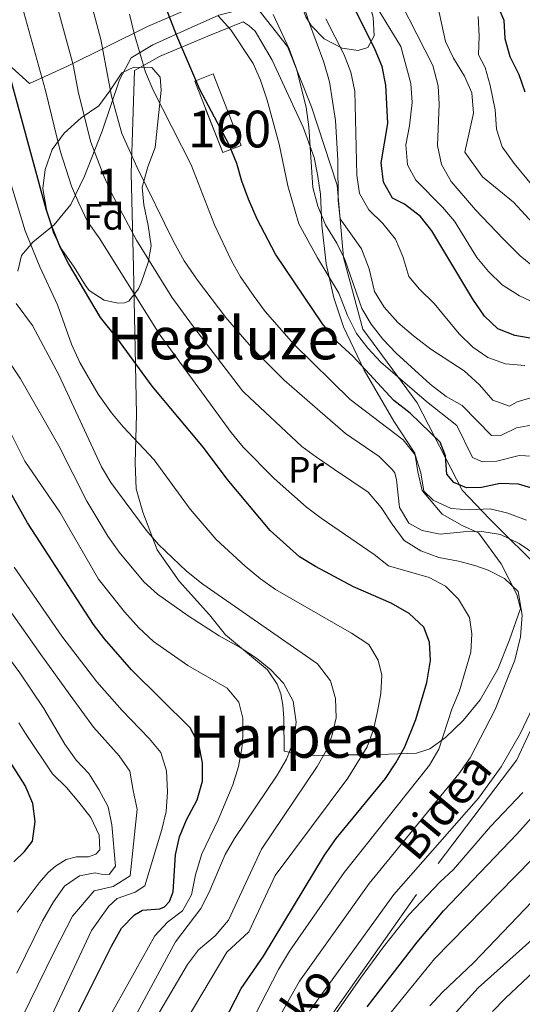
# Model space of a CAD drawing. Units: metres. Extents: x 634074 to 640953, y 766970 to 771733.
# Drawn here: x 636032 to 636169, y 770330 to 770598 of the extents above; entities that cross this region are included whole.
import ezdxf
from ezdxf.enums import TextEntityAlignment as Align

# ---------------------------------------------------------------- set-up
doc = ezdxf.new("R2010")
doc.units = ezdxf.units.M
doc.header["$MEASUREMENT"] = 0
doc.linetypes.add('DGN Style 3', pattern=[54.680556, 39.05754, -15.623016])
for name, color, linetype, lineweight in [('Nivel 18', 7, 'Continuous', 0), ('Nivel 20', 7, 'Continuous', 0), ('Nivel 21', 7, 'Continuous', 0), ('Nivel 35', 7, 'Continuous', 0), ('Nivel 37', 7, 'Continuous', 0), ('Nivel 4', 7, 'Continuous', 0), ('Nivel 44', 7, 'Continuous', 0), ('Nivel 45', 7, 'Continuous', 0), ('Nivel 48', 7, 'Continuous', 0), ('Nivel 5', 7, 'Continuous', 0), ('Nivel 53', 7, 'Continuous', 0), ('Nivel 57', 7, 'Continuous', 0)]:
    doc.layers.add(name, color=color, linetype=linetype, lineweight=lineweight)
doc.styles.add('Style-a4010302_h', font='a4010302_h.shx')
doc.styles.add('Style-s7210004_h', font='s7210004_h.shx')
doc.styles.add('Style-s7210005_h', font='s7210005_h.shx')
doc.styles.add('Style-times', font='times.shx', dxfattribs={"bigfont": 'timesbig.shx'})
doc.linetypes.add('5Alamb', pattern='A,0,[55,dgnlstyle-md2_5e.shx,S=0.0336,R=0,X=0,Y=0],-2,5,-2,5,-2', length=16)
doc.linetypes.add('5Zonar', pattern='A,-7.5,[73,dgnlstyle-md2_5e.shx,S=0.11968,R=180,X=0,Y=0],-7.5', length=15)

msp = doc.modelspace()

# ---------------------------------------------------------------- linework, layer by layer
at = {"layer": 'Nivel 18', "color": 1, "linetype": 'DGN Style 3', "lineweight": 20, "extrusion": (0.002239, -0.005757, 0.999981), "elevation": -2260.693, "flags": 128}
msp.add_lwpolyline([(636081.808, 770582.922), (636089.379, 770563.458), (636084.371, 770561.51), (636076.8, 770580.974), (636081.808, 770582.922)], dxfattribs=at)
at = {"layer": 'Nivel 20', "color": 7, "linetype": '5Alamb', "lineweight": 0, "ltscale": 0.5}
for points in [[(636087.018, 770604.712, 743.417), (636067.181, 770596.06, 754.258), (636045.334, 770585.236, 766.136), (636034.975, 770580.59, 771.524), (636022.461, 770591.774, 776.522)], [(636070.655, 770587.998, 752.656), (636083.608, 770593.426, 747.723), (636093.212, 770597.369, 743.309), (636094.868, 770596.304, 743.082), (636096.465, 770594.796, 742.789), (636101.092, 770586.908, 742.011), (636109.541, 770568.719, 741.297), (636112.586, 770560.439, 740.55), (636113.51, 770555.819, 740.226), (636114.25, 770550.436, 740.55), (636114.634, 770542.008, 741.654), (636115.859, 770531.495, 744.088), (636117.897, 770522.256, 745.905), (636120.56, 770514.29, 747.723), (636126.168, 770502.544, 750.059), (636134.266, 770488.662, 753.824), (636139.977, 770479.896, 755.934), (636140.841, 770474.831, 755.48), (636142.023, 770469.769, 755.285), (636147.399, 770463.346, 756.778), (636152.875, 770460.22, 758.66), (636157.328, 770458.227, 761.192), (636163.481, 770449.781, 764.437), (636167.731, 770441.447, 765.541), (636168.775, 770437.652, 765.411), (636165.737, 770429.134, 765.541), (636162.567, 770421.185, 766.287), (636157.753, 770412.779, 767.52), (636153.17, 770407.164, 768.527), (636148.325, 770402.561, 770.701), (636144.04, 770399.421, 772.681), (636140.436, 770398.251, 773.719), (636127.697, 770397.833, 779.594), (636119.266, 770397.829, 783.131), (636114.703, 770397.666, 786.215), (636109.821, 770397.754, 788.357), (636104.425, 770398.789, 790.596), (636104.29, 770407.79, 791.343), (636104.008, 770411.337, 791.375), (636103.477, 770414.439, 791.213), (636102.442, 770417.03, 790.953), (636099.875, 770420.94, 790.758), (636088.452, 770430.485, 789.655), (636084.035, 770435.901, 788.714), (636075.784, 770445.091, 787.221), (636069.821, 770453.601, 786.345), (636065.936, 770463.903, 785.436), (636064.048, 770470.227, 784.657), (636063.801, 770477.262, 782.774), (636064.14, 770490.513, 778.328), (636063.379, 770530.444, 767.683), (636062.731, 770556.176, 761.289), (636063.587, 770584.075, 755.447), (636070.655, 770587.998, 752.656)]]:
    msp.add_polyline3d(points, dxfattribs=at)
at = {"layer": 'Nivel 21', "color": 7, "linetype": 'DGN Style 3', "lineweight": 0}
for points in [[(636117.958, 770327.898, 755.554), (636146.32, 770368.232, 757.626), (636167.734, 770396.513, 758.49), (636176.912, 770416.186, 758.932), (636180.845, 770435.86, 759.848), (636175.164, 770447.336, 761.033), (636160.305, 770462.091, 757.1), (636152.875, 770469.879, 750.754), (636140.638, 770493.651, 746.761), (636125.779, 770513.734, 742.84), (636120.589, 770533.244, 740.046), (636118.841, 770552.917, 735.145), (636111.848, 770574.23, 739.026), (636105.293, 770590.625, 740.071), (636096.552, 770601.691, 741.206), (636086.554, 770599.129, 744.846)], [(636031.831, 770529.472, 781.974), (636032.811, 770533.79, 780.287), (636035.952, 770537.365, 778.859), (636041.746, 770542.102, 774.315), (636046.267, 770547.589, 769.382), (636050.009, 770555.353, 765.942), (636054.856, 770567.563, 761.917), (636059.563, 770581.546, 757.828), (636062.685, 770587.53, 755.556), (636068.615, 770591.127, 752.894), (636079.101, 770595.774, 748.481), (636086.554, 770599.129, 744.846)]]:
    msp.add_polyline3d(points, dxfattribs=at)
at = {"layer": 'Nivel 35', "color": 92, "linetype": '5Zonar', "lineweight": 0, "ltscale": 0.5}
for points in [[(636110.267, 770598.684, 743.417), (636108.527, 770603.413, 742.659), (636109.319, 770608.72, 740.264), (636111.116, 770619.483, 736.666), (636113.322, 770623.317, 734.31), (636113.871, 770623.689, 734.004), (636117.288, 770624.477, 732.836), (636122.742, 770624.266, 732.771), (636124.784, 770622.508, 732.771), (636125.57, 770619.344, 732.771), (636125.234, 770613.763, 732.836), (636125.479, 770608.788, 733.312), (636127.098, 770604.001, 734.65), (636128.651, 770598.576, 736.666), (636128.945, 770593.507, 738.418), (636127.195, 770590.324, 739.262), (636124.539, 770589.542, 740.106), (636120.224, 770590.142, 741.664), (636115.258, 770592.765, 743.027), (636111.791, 770596.334, 743.472), (636110.267, 770598.684, 743.417)], [(636055.349, 770521.544, 781), (636051.31, 770524.243, 782.261), (636050.245, 770525.56, 782.687), (636047.163, 770530.607, 783.856), (636043.828, 770535.398, 783.856), (636041.596, 770539.866, 783.714), (636039.614, 770546.233, 783.037), (636038.638, 770551.951, 782.477), (636039.304, 770557.128, 781.218), (636041.209, 770562.64, 779.294), (636044.499, 770567.012, 777.435), (636049.122, 770571.193, 774.639), (636053.913, 770574.528, 771.782), (636056.924, 770578.609, 768.277), (636060.182, 770583.452, 765.032), (636063.466, 770585, 764.512), (636068.367, 770584.881, 763.476), (636070.587, 770582.267, 763.474), (636070.869, 770578.719, 763.474), (636069.251, 770563.116, 764.116), (636067.231, 770557.898, 764.512), (636065.754, 770552.308, 765.291), (636066.194, 770547.558, 766.781), (636067.358, 770541.925, 768.797), (636068.163, 770536.353, 771.133), (636067.332, 770531.825, 773.041), (636065.45, 770526.307, 775.859), (636064.706, 770524.661, 776.846), (636062.076, 770521.328, 779.586), (636060.933, 770520.828, 780.221), (636059.158, 770520.813, 780.091), (636055.349, 770521.544, 781)]]:
    msp.add_polyline3d(points, dxfattribs=at)
at = {"layer": 'Nivel 4', "color": 30, "linetype": 'Continuous', "lineweight": 30, "flags": 128}
for points, elevation in [([(636173.408, 770469.956), (636168.191, 770471.52), (636163.193, 770471.71), (636158.171, 770470.615), (636154.033, 770470.501), (636150.614, 770471.934), (636148.7, 770474.229), (636148.365, 770479.219), (636146.875, 770482.98), (636138.699, 770490.827), (636134.249, 770494.321), (636123.159, 770506.282), (636118.865, 770510.272), (636114.806, 770515.188), (636102.045, 770534.08), (636097.019, 770543.643), (636094.646, 770549.059), (636092.857, 770553.948), (636091.543, 770558.773), (636089.393, 770563.868), (636081.46, 770578.955), (636075.12, 770593.574), (636067.726, 770612.797)], 750), ([(636162.268, 770602.455), (636164.196, 770597.84), (636164.481, 770592.77), (636165.847, 770587.881), (636168.346, 770582.989), (636169.965, 770578.258)], 700), ([(636182.885, 770509.204), (636167.203, 770511.96), (636162.576, 770513.758), (636159.006, 770517.25), (636155.805, 770521.85), (636144.66, 770540.415), (636141.548, 770544.334), (636137.14, 770547.748), (636133.943, 770549.308), (636131.494, 770553.667), (636130.843, 770558.976), (636132.622, 770569.648), (636132.055, 770580.083), (636131.081, 770585.149), (636129.138, 770589.756), (636123.901, 770600.384)], 725), ([(636142.412, 770432.566), (636138.488, 770436.308), (636133.556, 770439.149), (636123.249, 770443.533), (636112.942, 770449.096), (636108.588, 770451.744), (636100.618, 770458.929), (636088.823, 770472.832), (636082.426, 770481.464), (636068.459, 770498.149), (636058.82, 770511.379), (636054.365, 770516.896), (636045.654, 770531.597), (636043.369, 770536.045), (636041.176, 770541.464), (636039.514, 770546.36), (636028.65, 770586.361)], 775), ([(636044.377, 770319.802), (636057.325, 770345.755), (636060.082, 770350.683), (636063.577, 770354.277), (636065.839, 770355.553), (636070.543, 770355.915), (636071.836, 770356.493), (636073.164, 770357.924), (636074.198, 770360.528), (636074.784, 770370.636), (636075.905, 770375.512), (636077.815, 770380.153), (636080.674, 770385.571), (636082.115, 770390.642), (636082.114, 770395.644), (636081.141, 770400.708), (636078.752, 770405.192), (636062.845, 770420.929), (636055.473, 770429.364), (636052.442, 770433.342), (636034.452, 770460.99), (636023.005, 770481.213)], 800), ([(636087.895, 770324.848), (636092.643, 770334.233), (636098.78, 770343.045), (636115.358, 770370.562), (636118.529, 770375.071), (636131.985, 770391.42), (636134.8, 770395.66), (636137.234, 770400.028), (636140.234, 770407.403), (636143.262, 770417.521), (636144.291, 770423.479), (636144.027, 770428.481), (636142.412, 770432.566)], 775), ([(636030.751, 770368.662), (636033.65, 770371.542), (636035.835, 770374.318), (636036.602, 770379.653), (636035.916, 770384.607), (636033.832, 770389.492), (636025.409, 770402.637)], 825), ([(636126.971, 770329.203), (636140.628, 770346.82), (636147.767, 770355.393), (636167.764, 770376.243), (636179.613, 770389.423)], 750)]:
    msp.add_lwpolyline(points, dxfattribs=dict(at, elevation=elevation))
at = {"layer": 'Nivel 5', "color": 30, "linetype": 'Continuous', "lineweight": 0, "flags": 128}
for points, elevation in [([(636173.094, 770495.412), (636167.872, 770493.869), (636165.812, 770492.757), (636161.215, 770494.343), (636157.571, 770498.534), (636153.403, 770502.314), (636144.327, 770508.268), (636139.666, 770511.838), (636135.393, 770515.505), (636131.661, 770519.695), (636128.97, 770523.907), (636127.582, 770530.103), (636125.429, 770535.563), (636119.689, 770543.732), (636119.077, 770548.698), (636118.98, 770559.725), (636118.376, 770570.519), (636116.751, 770581.014), (636115.207, 770586.357), (636111.019, 770597.632), (636106.386, 770612.093)], 735), ([(636131.863, 770610.998), (636144.886, 770585.502), (636146.35, 770579.955), (636146.575, 770574.957), (636146.195, 770563.685), (636147.291, 770558.542), (636149.884, 770553.856), (636156.48, 770546.131), (636164.005, 770538.267), (636168.666, 770533.638), (636172.569, 770530.511)], 715), ([(636172.932, 770452.257), (636168.404, 770455.385), (636163.369, 770457.83), (636158.203, 770458.637), (636153.205, 770458.51), (636146.927, 770457.888), (636142.005, 770458.868), (636138.338, 770460.908), (636135.789, 770465.147), (636134.998, 770472.687), (636134.497, 770474.549), (636133.84, 770475.477), (636130.242, 770479.019), (636121.093, 770485.295), (636104.396, 770499.788), (636096.053, 770508.201), (636091.874, 770512.963), (636088.523, 770516.834), (636080.77, 770527.067), (636077.165, 770532.308), (636074.241, 770537.595), (636064.305, 770557.724), (636060.127, 770566.946), (636057.368, 770577.148), (636054.446, 770592.582), (636050.352, 770607.962)], 760), ([(636050.826, 770542.976), (636048.426, 770547.947), (636046.475, 770552.596), (636043.33, 770562.269), (636039.386, 770578.628), (636033.471, 770599.931), (636031.332, 770605.307)], 770), ([(636173.807, 770520.287), (636168.516, 770522.761), (636163.8, 770525.773), (636160.073, 770529.348), (636156.908, 770533.217), (636150.762, 770543.063), (636147.55, 770546.896), (636140.27, 770554.262), (636137.965, 770558.382), (636137.556, 770563.897), (636138.57, 770569.017), (636139.265, 770575.383), (636138.896, 770580.535), (636136.208, 770590.622), (636127.223, 770605.46)], 720), ([(636097.875, 770317.284), (636108.561, 770336.215), (636127.521, 770362.819), (636151.932, 770392.687), (636155.02, 770396.989), (636161.905, 770410.187), (636167.235, 770423.577), (636168.808, 770429.918), (636169.248, 770435.805), (636168.141, 770442.328), (636164.422, 770445.787), (636159.941, 770448.105), (636156.361, 770449.334), (636151.848, 770450.515), (636146.566, 770451.528), (636141.602, 770453.314), (636137.076, 770456.159), (636133.795, 770460.636), (636130.797, 770465.156), (636127.234, 770469.347), (636122.829, 770472.314), (636118.098, 770475.482), (636113.244, 770478.811), (636109.203, 770481.781), (636093.468, 770496.424), (636092.999, 770496.898), (636079.451, 770514.647), (636073.772, 770522.384), (636064.195, 770537.925), (636057.565, 770550.35), (636055.39, 770555.16), (636051.728, 770564.607), (636048.377, 770577.888), (636046.916, 770585.605), (636041.911, 770603.946)], 765), ([(636146.178, 770601.98), (636148.367, 770591.976), (636150.522, 770587.464), (636153.554, 770582.565), (636155.554, 770577.985), (636155.979, 770572.466), (636153.597, 770561.833), (636158.382, 770555.126), (636166.85, 770548.267), (636173.233, 770541.38)], 710), ([(636170.439, 770461.665), (636165.365, 770463.59), (636160.518, 770464.797), (636154.832, 770464.514), (636149.847, 770464.915), (636144.962, 770467.107), (636142.427, 770469.562), (636141.616, 770474.586), (636140.035, 770479.523), (636136.798, 770483.555), (636122.395, 770494.59), (636107.055, 770509.649), (636099.236, 770518.512), (636096.201, 770522.585), (636092.521, 770527.933), (636090.039, 770532.273), (636085.458, 770542.055), (636079.039, 770558.435), (636068.701, 770578.765), (636066.653, 770583.653), (636063.542, 770594.136), (636062.242, 770599.44)], 755), ([(636172.651, 770487.765), (636167.695, 770486.812), (636163.572, 770484.832), (636160.855, 770484.729), (636152.89, 770492.941), (636148.518, 770495.383), (636144.19, 770498.756), (636134.907, 770507.183), (636131.241, 770511.002), (636128.103, 770515.014), (636125.527, 770519.299), (636120.95, 770532.636), (636118.772, 770537.137), (636115.684, 770542.102), (636113.586, 770547.159), (636112.197, 770552.268), (636111.096, 770568.802), (636110.43, 770574.088), (636107.766, 770584.598), (636105.757, 770589.984), (636101.427, 770599.344)], 740), ([(636173.469, 770479.022), (636168.453, 770479.329), (636162.299, 770477.779), (636158.446, 770477.546), (636155.718, 770478.741), (636151.447, 770487.461), (636143.182, 770494.018), (636130.704, 770504.688), (636127.168, 770508.559), (636124.13, 770512.529), (636121.656, 770517.418), (636119.304, 770523.521), (636113.483, 770533.1), (636108.427, 770542.4), (636105.351, 770552.707), (636102.989, 770564.007), (636099.786, 770576.011), (636097.984, 770581.45), (636095.958, 770586.022), (636089.84, 770595.142), (636086.402, 770599.009)], 745), ([(636134.731, 770538.164), (636131.248, 770542.477), (636127.445, 770546.18), (636124.872, 770550.623), (636124.166, 770555.566), (636123.678, 770578.492), (636122.527, 770583.651), (636120.741, 770588.32), (636115.713, 770598.138)], 730), ([(636157.235, 770598.821), (636157.521, 770593.549), (636157.359, 770588.395), (636159.172, 770584.88), (636160.473, 770580.053), (636161.9, 770573.42), (636162.267, 770568.108), (636163.796, 770563.343), (636167.037, 770558.806), (636173.97, 770550.431)], 705), ([(636060.579, 770487.109), (636057.355, 770490.931), (636053.763, 770495.972), (636048.726, 770504.616), (636046.415, 770509.628), (636042.638, 770520.349), (636037.87, 770530.644), (636033.795, 770540.483), (636022.399, 770577.847)], 780), ([(636093.196, 770320.676), (636102.832, 770339.36), (636105.844, 770344.403), (636120.77, 770365.784), (636143.986, 770395.058), (636146.496, 770399.386), (636150.031, 770410.294), (636152.128, 770415.217), (636155.237, 770425.784), (636155.497, 770430.778), (636154.894, 770435.196), (636151.89, 770440.242), (636148.335, 770443.745), (636143.894, 770446.103), (636132.847, 770449.31), (636128.873, 770452.394), (636114.469, 770462.212), (636110.514, 770465.271), (636101.649, 770473.031), (636093.223, 770481.565), (636089.946, 770485.596), (636070.38, 770512.46), (636054.15, 770538.256), (636050.826, 770542.976)], 770), ([(636169.934, 770503.847), (636164.657, 770504.218), (636159.91, 770506.026), (636155.776, 770508.836), (636152.097, 770512.418), (636145.297, 770520.64), (636141.289, 770524.584), (636138.341, 770528.009), (636136.675, 770533.473), (636134.731, 770538.164)], 730), ([(636066.923, 770321.773), (636078.1, 770340.737), (636081.062, 770344.767), (636085.586, 770348.601), (636089.217, 770352.804), (636098.209, 770372.126), (636113.406, 770394.682), (636115.886, 770399.083), (636117.413, 770402.877), (636118.558, 770407.896), (636118.413, 770413.189), (636117.034, 770417.998), (636113.468, 770422.595), (636082.268, 770444.306), (636077.78, 770447.796), (636070.124, 770455.072), (636066.766, 770458.981), (636057.135, 770471.939), (636054.62, 770476.249), (636043.04, 770501.252), (636035.855, 770514.723), (636031.385, 770520.692)], 785), ([(636032.55, 770500.197), (636029.8, 770504.273)], 790), ([(636058.392, 770316.537), (636074.784, 770346.973), (636081.724, 770356.004), (636083.968, 770360.475), (636088.287, 770370.706), (636090.83, 770375.013), (636102.53, 770392.332), (636105.02, 770396.669), (636107.058, 770401.755), (636107.659, 770406.711), (636106.838, 770412.478), (636104.188, 770417.34), (636100.73, 770420.937), (636096.891, 770424.152), (636092.405, 770427.078), (636086.669, 770430.208), (636078.281, 770435.648), (636069.875, 770441.519), (636066.176, 770444.883), (636059.458, 770453.025), (636056.381, 770457.341), (636050.666, 770466.87), (636043.041, 770481.902), (636032.55, 770500.197)], 790), ([(636068.809, 770428.66), (636064.845, 770432.361), (636060.874, 770436.752), (636053.781, 770445.604), (636043.254, 770463.875), (636033.772, 770477.756), (636028.661, 770487.899)], 795), ([(636068.929, 770310.768), (636088.787, 770344.112), (636094.748, 770349.637), (636101.898, 770364.964), (636121.714, 770391.499), (636127.007, 770399.998), (636128.76, 770404.737), (636129.851, 770409.635), (636130.711, 770414.537), (636131.03, 770419.503), (636130.018, 770423.602), (636127.434, 770427.873), (636122.745, 770430.919), (636102.069, 770442.842), (636097.96, 770445.693), (636093.795, 770449.149), (636085.825, 770456.468), (636078.782, 770464.69), (636068.938, 770478.121), (636060.579, 770487.109)], 780), ([(636031.831, 770307.209), (636051.939, 770350.009), (636056.592, 770356.659), (636058.929, 770358.747), (636063.784, 770360.408), (636066.407, 770362.133), (636071.026, 770377.524), (636072.21, 770382.383), (636072.614, 770387.782), (636072.344, 770393.496), (636070.775, 770398.427), (636067.63, 770402.307), (636060.267, 770409.876), (636053.389, 770417.733), (636043.837, 770430.153), (636030.868, 770448.955)], 805), ([(636026.363, 770441.646), (636038.091, 770425.162), (636046.137, 770414.074), (636052.475, 770405.32), (636059.413, 770397.545), (636062.362, 770393.405), (636063.282, 770388.082), (636064.316, 770383.019), (636062.432, 770364.849), (636057.809, 770362.013), (636052.605, 770360.775), (636046.737, 770353.933), (636041.735, 770344.195), (636026.513, 770313.227)], 810), ([(636031.531, 770338.381), (636038.533, 770352.68), (636041.535, 770357.857), (636044.51, 770362.039), (636048.619, 770364.891), (636052.873, 770365.736), (636054.499, 770365.343), (636056.69, 770365.28), (636058.457, 770367.566), (636057.462, 770378.763), (636056.422, 770383.656), (636053.95, 770388.383), (636051.197, 770392.783), (636047.72, 770396.407), (636044.683, 770400.765), (636038.886, 770410.415), (636032.346, 770420.171), (636021.859, 770434.338)], 815), ([(636057.041, 770326.938), (636069.161, 770348.599), (636072.581, 770352.256), (636076.656, 770355.389), (636079.134, 770359.732), (636080.268, 770365.137), (636081.937, 770370.858), (636086.457, 770380.158), (636090.428, 770389.668), (636091.977, 770394.645), (636092.896, 770399.56), (636093.169, 770402.831), (636093.114, 770407.838), (636092.075, 770412.2), (636088.83, 770415.999), (636078.107, 770422.148), (636068.809, 770428.66)], 795), ([(636111.278, 770328.027), (636134.272, 770359.855), (636157.368, 770385.989), (636163.544, 770394.592), (636168.733, 770403.701), (636175.557, 770418.036)], 760), ([(636031.688, 770355.03), (636037.629, 770362.989), (636040.122, 770365.767), (636042.097, 770367.487), (636044.962, 770369.376), (636047.837, 770370.088), (636051.123, 770370.074), (636053.065, 770370.82), (636054.192, 770371.965), (636053.957, 770375.979), (636051.728, 770380.789), (636048.489, 770384.983), (636045.09, 770388.972), (636041.247, 770392.674), (636033.939, 770403.652), (636032.147, 770406.526)], 820), ([(636118.684, 770327.701), (636125.187, 770337.007), (636131.443, 770345.572), (636138.393, 770354.269), (636146.816, 770363.158), (636150.543, 770366.657), (636160.556, 770378.341), (636169.368, 770387.54)], 755), ([(636131.159, 770324.865), (636145.368, 770342.284), (636176.329, 770373.89)], 745), ([(636144.1, 770329.539), (636147.493, 770333.213), (636155.945, 770341.224), (636175.903, 770362.048)], 740), ([(636161.164, 770327.927), (636164.628, 770331.534), (636191.591, 770356.932)], 730), ([(636149.49, 770325.842), (636157.212, 770334.383), (636177.971, 770352.903)], 735)]:
    msp.add_lwpolyline(points, dxfattribs=dict(at, elevation=elevation))
at = {"layer": 'Nivel 53', "color": 1, "linetype": 'Continuous', "lineweight": 0, "extrusion": (0.002239, -0.005757, 0.999981), "elevation": -2260.693, "flags": 128}
msp.add_lwpolyline([(636081.808, 770582.922), (636076.8, 770580.974), (636084.371, 770561.51), (636089.379, 770563.458)], close=True, dxfattribs=at)
at = {"layer": 'Nivel 57', "color": 92, "linetype": 'DGN Style 3', "lineweight": 0}
for points in [[(636110.267, 770598.684, 743.417), (636111.791, 770596.334, 743.472), (636115.258, 770592.765, 743.027), (636120.224, 770590.142, 741.664), (636124.539, 770589.542, 740.106), (636127.195, 770590.324, 739.262), (636128.945, 770593.507, 738.418), (636128.651, 770598.576, 736.666), (636127.098, 770604.001, 734.65), (636125.479, 770608.788, 733.312), (636125.234, 770613.763, 732.836), (636125.57, 770619.344, 732.771), (636124.784, 770622.508, 732.771), (636122.742, 770624.266, 732.771), (636117.288, 770624.477, 732.836), (636113.871, 770623.689, 734.004), (636113.322, 770623.317, 734.31), (636111.116, 770619.483, 736.666), (636109.319, 770608.72, 740.264), (636108.527, 770603.413, 742.659)], [(636055.349, 770521.544, 781), (636059.158, 770520.813, 780.091), (636060.933, 770520.828, 780.221), (636062.076, 770521.328, 779.586), (636064.706, 770524.661, 776.846), (636065.45, 770526.307, 775.859), (636067.332, 770531.825, 773.041), (636068.163, 770536.353, 771.133), (636067.358, 770541.925, 768.797), (636066.194, 770547.558, 766.781), (636065.754, 770552.308, 765.291), (636067.231, 770557.898, 764.512), (636069.251, 770563.116, 764.116), (636070.869, 770578.719, 763.474), (636070.587, 770582.267, 763.474), (636068.367, 770584.881, 763.476), (636063.466, 770585, 764.512), (636060.182, 770583.452, 765.032), (636056.924, 770578.609, 768.277), (636053.913, 770574.528, 771.782), (636049.122, 770571.193, 774.639), (636044.499, 770567.012, 777.435), (636041.209, 770562.64, 779.294), (636039.304, 770557.128, 781.218), (636038.638, 770551.951, 782.477), (636039.614, 770546.233, 783.037), (636041.596, 770539.866, 783.714), (636043.828, 770535.398, 783.856), (636047.163, 770530.607, 783.856), (636050.245, 770525.56, 782.687), (636051.31, 770524.243, 782.261)]]:
    msp.add_polyline3d(points, close=True, dxfattribs=at)

# ---------------------------------------------------------------- texts
at = {"layer": 'Nivel 37', "color": 92, "linetype": 'Continuous', "lineweight": 0}
for s, style, p in [('Fd', 'Style-a4010302_h', (636055.217, 770544.268, 767.677)), ('Pr', 'Style-s7210005_h', (636110.378, 770475.428, 767.075))]:
    msp.add_text(s, height=7, dxfattribs=dict(at, style=style)).set_placement(p, align=Align.MIDDLE_CENTER)
at = {"layer": 'Nivel 44', "color": 7, "linetype": 'Continuous', "lineweight": 0, "style": 'Style-s7210004_h'}
for s, rotation, p in [('Bidea', 50.196, (636151.025, 770381.011, 760.947)), ('Saizarreko', 54.926, (636100.992, 770311.12, 759.861))]:
    msp.add_text(s, height=9, rotation=rotation, dxfattribs=at).set_placement(p, align=Align.CENTER)
at = {"layer": 'Nivel 45', "color": 7, "linetype": 'Continuous', "lineweight": 0, "style": 'Style-times'}
for s, p in [('Hegiluze', (636087.723, 770511.242, 762.453)), ('Harpea', (636105.146, 770402.781, 790.726))]:
    msp.add_text(s, height=11.5, dxfattribs=at).set_placement(p, align=Align.MIDDLE_CENTER)
at = {"layer": 'Nivel 48', "color": 1, "linetype": 'Continuous', "lineweight": 0, "style": 'Style-s7210005_h'}
msp.add_text('160', height=10, dxfattribs=at).set_placement((636089.522, 770568.164, 749.858), align=Align.MIDDLE_CENTER)
at = {"layer": 'Nivel 48', "color": 92, "linetype": 'Continuous', "lineweight": 0, "style": 'Style-s7210005_h'}
msp.add_text('1', height=10, dxfattribs=at).set_placement((636056.531, 770552.373, 765.1), align=Align.MIDDLE_CENTER)

doc.saveas('drawing.dxf')
